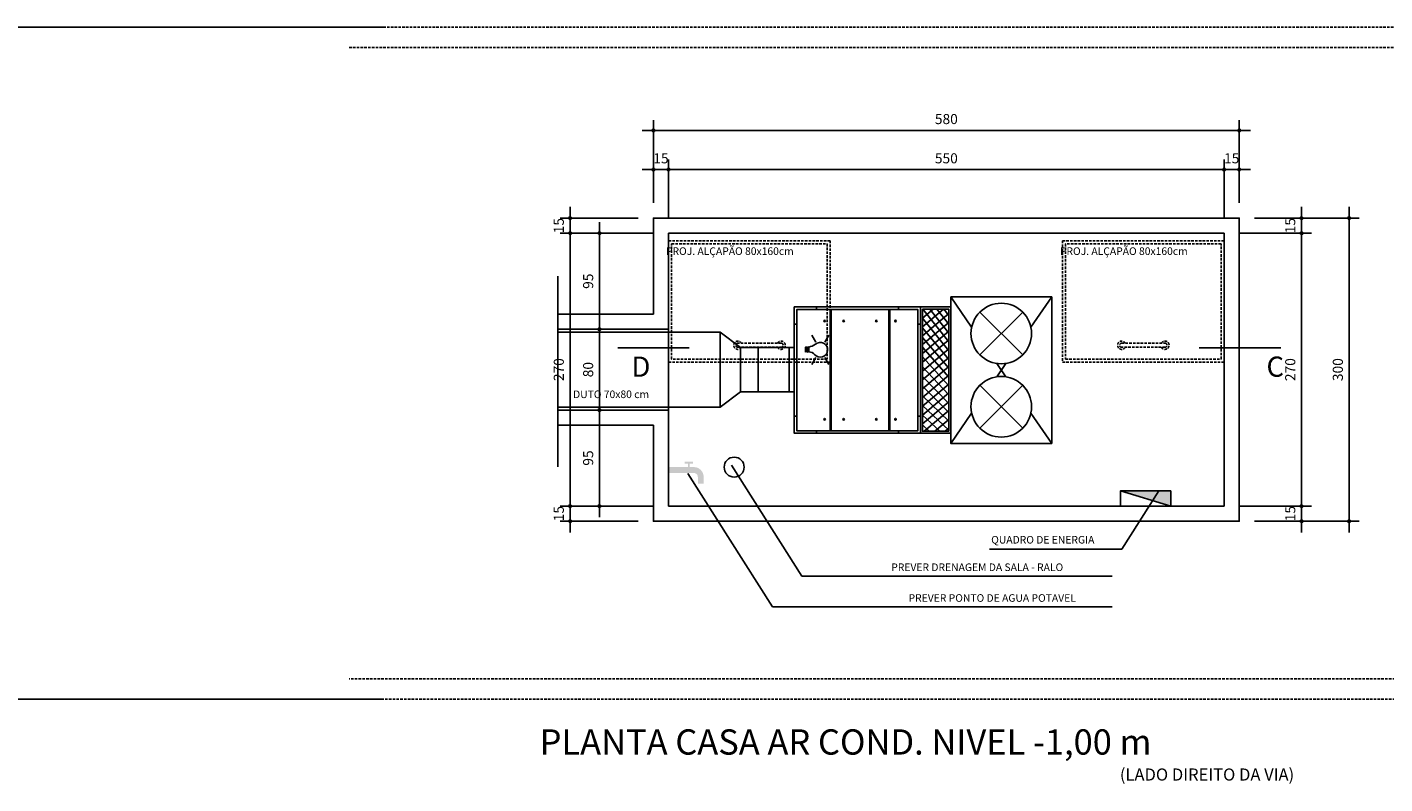
# Model space of a CAD drawing. Units: millimetres. Extents: x 43159 to 74190, y 27792 to 39705.
# Drawn here: x 54229 to 55573, y 35588 to 36337 of the extents above; entities that cross this region are included whole.
import ezdxf

# ---------------------------------------------------------------- set-up
doc = ezdxf.new("R2010")
doc.units = ezdxf.units.MM
doc.header["$LTSCALE"] = 10
doc.linetypes.add('HIDDEN', pattern=[0.375, 0.25, -0.125])
for name, color, linetype in [('06', 6, 'Continuous'), ('A-01', 1, 'Continuous'), ('A-02', 2, 'Continuous'), ('A-03', 3, 'Continuous'), ('A-06', 6, 'Continuous'), ('COTA 50', 10, 'Continuous'), ('HACHURA', 13, 'Continuous'), ('IMPLANTAÇÃO-TEXTO FINO', 2, 'Continuous'), ('LINHA CHAMADA', 10, 'Continuous'), ('MEIO FIO', 1, 'Continuous'), ('PROJECAO-2', 2, 'HIDDEN'), ('REG60-100', 2, 'Continuous')]:
    doc.layers.add(name, color=color, linetype=linetype)
doc.styles.add('REGUA60', font='simplex.shx')
doc.styles.add('REGUA80', font='simplex.shx')
doc.styles.get("Standard").update_dxf_attribs({"font": 'ARIAL.TTF'})
doc.linetypes.add('ZIGZAG', pattern='A,0.00254,-5.08,[131,ltypeshp.shx,S=5.08,R=0,X=-5.08,Y=0],-10.16,[131,ltypeshp.shx,S=5.08,R=180,X=5.08,Y=0],-5.08', length=20.32254)
doc.dimstyles.new('Copy of ISO-50', dxfattribs={"dimscale": 5, "dimtxt": 2, "dimasz": 0.01, "dimexe": 2, "dimexo": 3, "dimgap": 0.98, "dimtad": 1, "dimrnd": 0.5, "dimtxsty": 'REGUA80', "dimblk": 'COTAPT', "dimcen": 4, "dimdle": 4, "dimclrd": 256, "dimclre": 256, "dimclrt": 3, "dimaunit": 1, "dimadec": 0, "dimazin": 0, "dimtfac": 1, "dimtix": 1, "dimtofl": 0, "dimtmove": 2, "dimatfit": 2, "dimfxl": 0, "dimlwd": -1, "dimlwe": -1, "dimarcsym": 0})
doc.dimstyles.new('ISO-25', dxfattribs={"dimtxt": 2.5, "dimasz": 2.5, "dimexe": 1.25, "dimexo": 0.625, "dimtad": 1, "dimtxsty": 'Standard', "dimcen": 2.5, "dimadec": 0, "dimazin": 0, "dimtfac": 1, "dimtmove": 0, "dimatfit": 3, "dimfxl": 0, "dimarcsym": 0})

# ---------------------------------------------------------------- blocks, each defined once
blk = doc.blocks.new('COTAPT')
at = {"color": 0, "linetype": 'ByBlock'}
for q in [(-220.7888906346179, 0), (220.7888906346179, 0)]:
    blk.add_line((0, 0), q, dxfattribs=at)
at = {"color": 6, "linetype": 'ByBlock'}
blk.add_lwpolyline([(-20, 20), (20, 20), (20, -20), (-20, -20)], close=True, dxfattribs=at)
blk = doc.blocks.new('*D302')
at = {"layer": 'COTA 50'}
for p, q in [((55413.7870445453, 36147.70177841718), (55413.7870445453, 36205.66515371265)), ((55428.7870445453, 36162.70177841718), (55428.7870445453, 36205.66515371265)), ((55413.7370445453, 36195.66515371265), (55413.6870445453, 36195.66515371265)), ((55428.8370445453, 36195.66515371265), (55428.8870445453, 36195.66515371265))]:
    blk.add_line(p, q, dxfattribs=at)
at = {"layer": 'Defpoints', "color": 0}
for p in [(55428.7870445453, 36195.66515371265), (55428.7870445453, 36147.70177841718), (55413.7870445453, 36132.70177841718)]:
    blk.add_point(p, dxfattribs=at)
at = {"layer": 'COTA 50', "xscale": 0.05, "yscale": 0.05, "zscale": 0.05}
blk.add_blockref('COTAPT', (55413.7870445453, 36195.66515371265), dxfattribs=at)
at = {"layer": 'COTA 50', "xscale": 0.05, "yscale": 0.05, "zscale": 0.05, "rotation": 180}
blk.add_blockref('COTAPT', (55428.7870445453, 36195.66515371265), dxfattribs=at)
at = {"layer": 'COTA 50', "color": 3, "insert": (55421.2870445453, 36205.56515371265), "char_height": 10, "attachment_point": 5, "style": 'REGUA80'}
blk.add_mtext('15', dxfattribs=at)
blk = doc.blocks.new('*D303')
at = {"layer": 'COTA 50'}
for p, q in [((54863.78704476739, 36147.70177841718), (54863.78704476739, 36205.66515371265)), ((55413.7870445453, 36147.70177841718), (55413.7870445453, 36205.66515371265)), ((55413.7370445453, 36195.66515371265), (54863.8370447674, 36195.66515371265))]:
    blk.add_line(p, q, dxfattribs=at)
at = {"layer": 'Defpoints', "color": 0}
for p in [(54863.78704476739, 36195.66515371265), (54863.78704476739, 36132.70177841718), (55413.7870445453, 36132.70177841718)]:
    blk.add_point(p, dxfattribs=at)
at = {"layer": 'COTA 50', "xscale": 0.05, "yscale": 0.05, "zscale": 0.05, "rotation": 180}
blk.add_blockref('COTAPT', (54863.78704476739, 36195.66515371265), dxfattribs=at)
at = {"layer": 'COTA 50', "xscale": 0.05, "yscale": 0.05, "zscale": 0.05}
blk.add_blockref('COTAPT', (55413.7870445453, 36195.66515371265), dxfattribs=at)
at = {"layer": 'COTA 50', "color": 3, "insert": (55138.78704465635, 36205.56515371265), "char_height": 10, "attachment_point": 5, "style": 'REGUA80'}
blk.add_mtext('550', dxfattribs=at)
blk = doc.blocks.new('*D304')
at = {"layer": 'COTA 50'}
for p, q in [((54848.78704486073, 36162.70177846253), (54848.78704486073, 36205.66515371265)), ((54863.78704476739, 36147.70177841718), (54863.78704476739, 36205.66515371265)), ((54848.73704486073, 36195.66515371265), (54848.68704486073, 36195.66515371265)), ((54863.8370447674, 36195.66515371265), (54863.88704476739, 36195.66515371265))]:
    blk.add_line(p, q, dxfattribs=at)
at = {"layer": 'Defpoints', "color": 0}
for p in [(54863.78704476739, 36195.66515371265), (54848.78704486073, 36147.70177846253), (54863.78704476739, 36132.70177841718)]:
    blk.add_point(p, dxfattribs=at)
at = {"layer": 'COTA 50', "xscale": 0.05, "yscale": 0.05, "zscale": 0.05}
blk.add_blockref('COTAPT', (54848.78704486073, 36195.66515371265), dxfattribs=at)
at = {"layer": 'COTA 50', "xscale": 0.05, "yscale": 0.05, "zscale": 0.05, "rotation": 180}
blk.add_blockref('COTAPT', (54863.78704476739, 36195.66515371265), dxfattribs=at)
at = {"layer": 'COTA 50', "color": 3, "insert": (54856.28704481406, 36205.56515371265), "char_height": 10, "attachment_point": 5, "style": 'REGUA80'}
blk.add_mtext('15', dxfattribs=at)
blk = doc.blocks.new('*D305')
at = {"layer": 'COTA 50'}
for p, q in [((54848.78704486073, 36162.70177846253), (54848.78704486073, 36244.50916971012)), ((55428.7870445453, 36162.70177841718), (55428.7870445453, 36244.50916971012)), ((54848.83704486073, 36234.50916971012), (55428.7370445453, 36234.50916971012))]:
    blk.add_line(p, q, dxfattribs=at)
at = {"layer": 'Defpoints', "color": 0}
for p in [(55428.7870445453, 36234.50916971012), (54848.78704486073, 36147.70177846253), (55428.7870445453, 36147.70177841718)]:
    blk.add_point(p, dxfattribs=at)
at = {"layer": 'COTA 50', "xscale": 0.05, "yscale": 0.05, "zscale": 0.05, "rotation": 180}
blk.add_blockref('COTAPT', (54848.78704486073, 36234.50916971012), dxfattribs=at)
at = {"layer": 'COTA 50', "xscale": 0.05, "yscale": 0.05, "zscale": 0.05}
blk.add_blockref('COTAPT', (55428.7870445453, 36234.50916971012), dxfattribs=at)
at = {"layer": 'COTA 50', "color": 3, "insert": (55138.78704470301, 36244.40916971012), "char_height": 10, "attachment_point": 5, "style": 'REGUA80'}
blk.add_mtext('580', dxfattribs=at)
blk = doc.blocks.new('*D306')
at = {"layer": 'COTA 50'}
for p, q in [((55444.82165433896, 36147.70177841711), (55547.55369027016, 36147.70177841711)), ((55537.55369027016, 36147.65177841711), (55537.55369027016, 35847.75177841719)), ((55443.7870445453, 35847.70177841718), (55547.55369027016, 35847.70177841718))]:
    blk.add_line(p, q, dxfattribs=at)
at = {"layer": 'Defpoints', "color": 0}
for p in [(55429.82165433896, 36147.70177841711), (55428.7870445453, 35847.70177841718), (55537.55369027016, 35847.70177841718)]:
    blk.add_point(p, dxfattribs=at)
at = {"layer": 'COTA 50', "xscale": 0.05, "yscale": 0.05, "zscale": 0.05}
for p, rotation in [((55537.55369027016, 36147.70177841711), 90), ((55537.55369027016, 35847.70177841718), 270)]:
    blk.add_blockref('COTAPT', p, dxfattribs=dict(at, rotation=rotation))
at = {"layer": 'COTA 50', "color": 3, "insert": (55527.65369027015, 35997.70177841716), "char_height": 10, "attachment_point": 5, "rotation": 90, "style": 'REGUA80'}
blk.add_mtext('300', dxfattribs=at)
blk = doc.blocks.new('*D307')
at = {"layer": 'COTA 50'}
for p, q in [((55428.7870445453, 36132.70177841718), (55500.44854865903, 36132.70177841718)), ((55490.44854865903, 36132.65177841718), (55490.44854865903, 35862.75177841719)), ((55428.7870445453, 35862.70177841718), (55500.44854865903, 35862.70177841718))]:
    blk.add_line(p, q, dxfattribs=at)
at = {"layer": 'Defpoints', "color": 0}
for p in [(55413.7870445453, 36132.70177841718), (55413.7870445453, 35862.70177841718), (55490.44854865903, 35862.70177841718)]:
    blk.add_point(p, dxfattribs=at)
at = {"layer": 'COTA 50', "xscale": 0.05, "yscale": 0.05, "zscale": 0.05}
for p, rotation in [((55490.44854865903, 36132.70177841718), 90), ((55490.44854865903, 35862.70177841718), 270)]:
    blk.add_blockref('COTAPT', p, dxfattribs=dict(at, rotation=rotation))
at = {"layer": 'COTA 50', "color": 3, "insert": (55480.54854865902, 35997.7017784172), "char_height": 10, "attachment_point": 5, "rotation": 90, "style": 'REGUA80'}
blk.add_mtext('270', dxfattribs=at)
blk = doc.blocks.new('*D308')
at = {"layer": 'COTA 50'}
for p, q in [((55428.7870445453, 35862.70177841718), (55500.44854865903, 35862.70177841718)), ((55490.44854865903, 35862.75177841719), (55490.44854865903, 35862.80177841718)), ((55443.7870445453, 35847.70177841718), (55500.44854865903, 35847.70177841718)), ((55490.44854865903, 35847.65177841718), (55490.44854865903, 35847.60177841719))]:
    blk.add_line(p, q, dxfattribs=at)
at = {"layer": 'Defpoints', "color": 0}
for p in [(55413.7870445453, 35862.70177841718), (55428.7870445453, 35847.70177841718), (55490.44854865903, 35847.70177841718)]:
    blk.add_point(p, dxfattribs=at)
at = {"layer": 'COTA 50', "xscale": 0.05, "yscale": 0.05, "zscale": 0.05}
for p, rotation in [((55490.44854865903, 35862.70177841718), 270), ((55490.44854865903, 35847.70177841718), 90)]:
    blk.add_blockref('COTAPT', p, dxfattribs=dict(at, rotation=rotation))
at = {"layer": 'COTA 50', "color": 3, "insert": (55480.54854865902, 35855.2017784172), "char_height": 10, "attachment_point": 5, "rotation": 90, "style": 'REGUA80'}
blk.add_mtext('15', dxfattribs=at)
blk = doc.blocks.new('*D309')
at = {"layer": 'COTA 50'}
for p, q in [((55443.7870445453, 36147.70177841718), (55500.44854865903, 36147.70177841718)), ((55490.44854865903, 36147.75177841719), (55490.44854865903, 36147.80177841718)), ((55428.7870445453, 36132.70177841718), (55500.44854865903, 36132.70177841718)), ((55490.44854865903, 36132.65177841718), (55490.44854865903, 36132.60177841719))]:
    blk.add_line(p, q, dxfattribs=at)
at = {"layer": 'Defpoints', "color": 0}
for p in [(55428.7870445453, 36147.70177841718), (55490.44854865903, 36147.70177841718), (55413.7870445453, 36132.70177841718)]:
    blk.add_point(p, dxfattribs=at)
at = {"layer": 'COTA 50', "xscale": 0.05, "yscale": 0.05, "zscale": 0.05}
for p, rotation in [((55490.44854865903, 36147.70177841718), 270), ((55490.44854865903, 36132.70177841718), 90)]:
    blk.add_blockref('COTAPT', p, dxfattribs=dict(at, rotation=rotation))
at = {"layer": 'COTA 50', "color": 3, "insert": (55480.54854865902, 36140.2017784172), "char_height": 10, "attachment_point": 5, "rotation": 90, "style": 'REGUA80'}
blk.add_mtext('15', dxfattribs=at)
blk = doc.blocks.new('*D310')
at = {"layer": 'COTA 50'}
for p, q in [((54848.78704476739, 36132.70177841718), (54756.32318916374, 36132.70177841718)), ((54766.32318916374, 35862.75177841719), (54766.32318916374, 36132.65177841718)), ((54848.7870445461, 35862.70177841718), (54756.32318916374, 35862.70177841718))]:
    blk.add_line(p, q, dxfattribs=at)
at = {"layer": 'Defpoints', "color": 0}
for p in [(54766.32318916374, 36132.70177841718), (54863.78704476739, 36132.70177841718), (54863.7870445461, 35862.70177841718)]:
    blk.add_point(p, dxfattribs=at)
at = {"layer": 'COTA 50', "xscale": 0.05, "yscale": 0.05, "zscale": 0.05}
for p, rotation in [((54766.32318916374, 36132.70177841718), 90), ((54766.32318916374, 35862.70177841718), 270)]:
    blk.add_blockref('COTAPT', p, dxfattribs=dict(at, rotation=rotation))
at = {"layer": 'COTA 50', "color": 3, "insert": (54756.42318916373, 35997.7017784172), "char_height": 10, "attachment_point": 5, "rotation": 90, "style": 'REGUA80'}
blk.add_mtext('270', dxfattribs=at)
blk = doc.blocks.new('*D311')
at = {"layer": 'COTA 50'}
for p, q in [((54848.78704462457, 35957.70177841718), (54785.37733399404, 35957.70177841718)), ((54795.37733399404, 35862.75177841719), (54795.37733399404, 35957.65177841718)), ((54848.7870445461, 35862.70177841718), (54785.37733399404, 35862.70177841718))]:
    blk.add_line(p, q, dxfattribs=at)
at = {"layer": 'Defpoints', "color": 0}
for p in [(54795.37733399404, 35957.70177841718), (54863.78704462457, 35957.70177841718), (54863.7870445461, 35862.70177841718)]:
    blk.add_point(p, dxfattribs=at)
at = {"layer": 'COTA 50', "xscale": 0.05, "yscale": 0.05, "zscale": 0.05}
for p, rotation in [((54795.37733399404, 35957.70177841718), 90), ((54795.37733399404, 35862.70177841718), 270)]:
    blk.add_blockref('COTAPT', p, dxfattribs=dict(at, rotation=rotation))
at = {"layer": 'COTA 50', "color": 3, "insert": (54785.47733399403, 35910.2017784172), "char_height": 10, "attachment_point": 5, "rotation": 90, "style": 'REGUA80'}
blk.add_mtext('95', dxfattribs=at)
blk = doc.blocks.new('*D312')
at = {"layer": 'COTA 50'}
for p, q in [((54848.78704468893, 36037.70177841718), (54785.37733399404, 36037.70177841718)), ((54795.37733399404, 35957.75177841719), (54795.37733399404, 36037.65177841718)), ((54848.78704462457, 35957.70177841718), (54785.37733399404, 35957.70177841718))]:
    blk.add_line(p, q, dxfattribs=at)
at = {"layer": 'Defpoints', "color": 0}
for p in [(54795.37733399404, 36037.70177841718), (54863.78704468893, 36037.70177841718), (54863.78704462457, 35957.70177841718)]:
    blk.add_point(p, dxfattribs=at)
at = {"layer": 'COTA 50', "xscale": 0.05, "yscale": 0.05, "zscale": 0.05}
for p, rotation in [((54795.37733399404, 36037.70177841718), 90), ((54795.37733399404, 35957.70177841718), 270)]:
    blk.add_blockref('COTAPT', p, dxfattribs=dict(at, rotation=rotation))
at = {"layer": 'COTA 50', "color": 3, "insert": (54785.47733399403, 35997.7017784172), "char_height": 10, "attachment_point": 5, "rotation": 90, "style": 'REGUA80'}
blk.add_mtext('80', dxfattribs=at)
blk = doc.blocks.new('*D313')
at = {"layer": 'COTA 50'}
for p, q in [((54848.78704476739, 36132.70177841718), (54785.37733399404, 36132.70177841718)), ((54795.37733399404, 36037.75177841719), (54795.37733399404, 36132.65177841718)), ((54848.78704468893, 36037.70177841718), (54785.37733399404, 36037.70177841718))]:
    blk.add_line(p, q, dxfattribs=at)
at = {"layer": 'Defpoints', "color": 0}
for p in [(54795.37733399404, 36132.70177841718), (54863.78704476739, 36132.70177841718), (54863.78704468893, 36037.70177841718)]:
    blk.add_point(p, dxfattribs=at)
at = {"layer": 'COTA 50', "xscale": 0.05, "yscale": 0.05, "zscale": 0.05}
for p, rotation in [((54795.37733399404, 36132.70177841718), 90), ((54795.37733399404, 36037.70177841718), 270)]:
    blk.add_blockref('COTAPT', p, dxfattribs=dict(at, rotation=rotation))
at = {"layer": 'COTA 50', "color": 3, "insert": (54785.47733399403, 36085.2017784172), "char_height": 10, "attachment_point": 5, "rotation": 90, "style": 'REGUA80'}
blk.add_mtext('95', dxfattribs=at)
blk = doc.blocks.new('*D291')
at = {"layer": 'COTA 50'}
for p, q in [((54848.7870445461, 35862.70177841718), (54756.32318916374, 35862.70177841718)), ((54766.32318916374, 35862.75177841719), (54766.32318916374, 35862.80177841718)), ((54833.7870445453, 35847.70177841718), (54756.32318916374, 35847.70177841718)), ((54766.32318916374, 35847.65177841718), (54766.32318916374, 35847.60177841719))]:
    blk.add_line(p, q, dxfattribs=at)
at = {"layer": 'Defpoints', "color": 0}
for p in [(54863.7870445461, 35862.70177841718), (54766.32318916374, 35847.70177841718), (54848.7870445453, 35847.70177841718)]:
    blk.add_point(p, dxfattribs=at)
at = {"layer": 'COTA 50', "xscale": 0.05, "yscale": 0.05, "zscale": 0.05}
for p, rotation in [((54766.32318916374, 35862.70177841718), 270), ((54766.32318916374, 35847.70177841718), 90)]:
    blk.add_blockref('COTAPT', p, dxfattribs=dict(at, rotation=rotation))
at = {"layer": 'COTA 50', "color": 3, "insert": (54756.42318916373, 35855.2017784172), "char_height": 10, "attachment_point": 5, "rotation": 90, "style": 'REGUA80'}
blk.add_mtext('15', dxfattribs=at)
blk = doc.blocks.new('*D292')
at = {"layer": 'COTA 50'}
for p, q in [((54833.78704486073, 36147.70177846253), (54756.32318916374, 36147.70177846253)), ((54766.32318916374, 36147.75177846253), (54766.32318916374, 36147.80177846253)), ((54848.78704476739, 36132.70177841718), (54756.32318916374, 36132.70177841718)), ((54766.32318916374, 36132.65177841718), (54766.32318916374, 36132.60177841719))]:
    blk.add_line(p, q, dxfattribs=at)
at = {"layer": 'Defpoints', "color": 0}
for p in [(54766.32318916374, 36147.70177846253), (54848.78704486073, 36147.70177846253), (54863.78704476739, 36132.70177841718)]:
    blk.add_point(p, dxfattribs=at)
at = {"layer": 'COTA 50', "xscale": 0.05, "yscale": 0.05, "zscale": 0.05}
for p, rotation in [((54766.32318916374, 36147.70177846253), 270), ((54766.32318916374, 36132.70177841718), 90)]:
    blk.add_blockref('COTAPT', p, dxfattribs=dict(at, rotation=rotation))
at = {"layer": 'COTA 50', "color": 3, "insert": (54756.42318916373, 36140.20177843987), "char_height": 10, "attachment_point": 5, "rotation": 90, "style": 'REGUA80'}
blk.add_mtext('15', dxfattribs=at)

msp = doc.modelspace()

# ---------------------------------------------------------------- hatches: boundary and pattern name
at = {"layer": 'A-01'}
msp.add_hatch(color=256, dxfattribs=at).paths.add_polyline_path([(55311.06105349398, 35877.70177845938), (55361.06105324357, 35862.70177797061), (55361.06105346553, 35877.70177797542)])
at = {"layer": 'HACHURA', "lineweight": -2}
h = msp.add_hatch(dxfattribs=at)
h.set_pattern_fill('ANSI37', color=256, scale=2, angle=-179.9999934278995, style=0)
h.set_pattern_definition([(315.0000065721005, (-67718127.81035437, 718536159.250728), (-4.490127545495336, -4.490128575573759), []), (225.0000065721005, (-67718127.81035437, 718536159.250728), (-4.490128575573759, 4.490127545495336), [])])
h.paths.add_polyline_path([(55115.18030375226, 36057.70179293713), (55141.1803037248, 36057.70179589597), (55141.18031764727, 35936.70179570736), (55115.18031760814, 35936.70179266846)])
at = {"layer": 'IMPLANTAÇÃO-TEXTO FINO'}
h = msp.add_hatch(color=2, dxfattribs=at)
h.paths.add_polyline_path([(54888.79381160864, 35895.48930450914, -0.4142135623729633), (54892.79381160862, 35891.48930450885), (54892.79381160856, 35885.00173838773), (54898.5545131184, 35885.00173838755), (54898.55451311848, 35891.53315283331, 0.411584473811685), (54888.83765993291, 35901.25000601893), (54863.86758092883, 35901.25000601901), (54863.86758092878, 35895.48930450914)])
h.paths.add_polyline_path([(54884.62182344061, 35904.58015074685), (54887.86502670941, 35904.58015074679), (54887.86502670942, 35906.57404838531), (54879.71541236942, 35906.57404838564), (54879.71541236943, 35904.58015074666), (54882.95861563821, 35904.58015074662), (54882.95861563818, 35901.25000601877), (54884.62182344055, 35901.25000601901)])

# ---------------------------------------------------------------- linework, layer by layer
at = {"layer": 'A-01', "lineweight": -2}
for p, q in [((55023.92801724277, 36057.20178237461), (55023.92803093728, 35937.20178230698)), ((55024.92801727323, 36057.20178246116), (55024.92803094903, 35937.20178243618)), ((55081.79019085271, 36057.20178902239), (55081.79020463253, 35937.20178899216)), ((55082.79019077917, 36057.20178911418), (55082.79020455897, 35937.20178908396)), ((55214.39351243507, 36012.23860071939), (55171.96710071157, 36054.665002747)), ((55214.39350751905, 36054.6650076922), (55171.96710557149, 36012.23859590211)), ((54914.75768576858, 36034.70177820864), (54754.03209004039, 36034.70177820864)), ((54914.75768551241, 35960.70177862573), (54914.75768576858, 36034.70177828789)), ((54914.75768566923, 36034.70177828248), (54934.94089655537, 36019.70177834476)), ((55009.619994304, 36024.96327832643), (55005.57544024379, 36031.96864956062)), ((55018.46317426575, 36024.96327933441), (55022.50772671936, 36031.96865150602)), ((54934.94089668944, 36019.70177834476), (54934.94089655537, 35975.70177848959)), ((54952.63644930444, 35975.70177842478), (54952.63644880519, 36019.70177831235)), ((54999.43648280534, 36015.08025094149), (54999.24403349015, 36015.3436646226)), ((54999.66399664564, 36020.35706553057), (54999.25437493454, 36020.09497645332)), ((54999.25437546748, 36015.34364211202), (54999.25437493454, 36020.09497645332)), ((54999.81431281588, 36015.34118201437), (54999.43648280534, 36015.08025094149)), ((54999.82465985451, 36020.0949765122), (54999.66399664564, 36020.35706553057)), ((55000.00676772531, 36015.08025100036), (54999.81431822083, 36015.3436646493)), ((55000.2342816509, 36020.35706562683), (54999.82465985451, 36020.0949765122)), ((54999.82466038746, 36015.34364217088), (54999.82465985451, 36020.0949765122)), ((54999.82466038746, 36015.34364217088), (54999.82465985451, 36020.0949765122)), ((55000.38459782118, 36015.34118211065), (55000.00676772531, 36015.08025100036)), ((55000.39494465179, 36020.09497661897), (55000.2342816509, 36020.35706562683)), ((55000.57705245601, 36015.08025102707), (55000.38460324479, 36015.34366470292)), ((55000.8045663816, 36020.35706565355), (55000.39494465179, 36020.09497661897)), ((55000.39494518473, 36015.34364227765), (55000.39494465179, 36020.09497661897)), ((55000.39494518473, 36015.34364227765), (55000.39494465179, 36020.09497661897)), ((55000.95488255184, 36015.34118213735), (55000.57705245601, 36015.08025102707)), ((55000.96522957177, 36020.09497667783), (55000.8045663816, 36020.35706565355)), ((55001.14733746125, 36015.08025112334), (55000.95488797549, 36015.34366472964)), ((55001.37485130157, 36020.35706571241), (55000.96522957177, 36020.09497667783)), ((55000.9652301047, 36015.34364233651), (55000.96522957177, 36020.09497667783)), ((55000.9652301047, 36015.34364233651), (55000.96522957177, 36020.09497667783)), ((55001.52516747183, 36015.34118219621), (55001.14733746125, 36015.08025112334)), ((55001.53551430246, 36020.09497670453), (55001.37485130157, 36020.35706571241)), ((55001.71762219195, 36015.08025115004), (55001.52517296205, 36015.34366486855)), ((55001.94513609885, 36020.35706581918), (55001.53551430246, 36020.09497670453)), ((55001.53551483538, 36015.34364236322), (55001.53551430246, 36020.09497670453)), ((55001.53551483538, 36015.34364236322), (55001.53551430246, 36020.09497670453)), ((55002.0954522878, 36015.34118226033), (55001.71762219195, 36015.08025115004)), ((55002.10579930771, 36020.09497680081), (55001.94513609885, 36020.35706581918)), ((55002.28790711192, 36015.08025120892), (55002.09545769272, 36015.34366489526)), ((55002.51542103752, 36020.35706583541), (55002.10579930771, 36020.09497680081)), ((55002.10579984065, 36015.34364245949), (55002.10579930771, 36020.09497680081)), ((55002.10579984065, 36015.34364245949), (55002.10579930771, 36020.09497680081)), ((55002.66573720778, 36015.34118231921), (55002.28790711192, 36015.08025120892)), ((55002.67608401971, 36020.09497687016), (55002.51542103752, 36020.35706583541)), ((55002.67608455263, 36015.34364252885), (55002.67608401971, 36020.09497687016)), ((55009.61999609346, 36009.6464414204), (55005.57544359195, 36002.6410691261)), ((55018.46317582852, 36009.64644248151), (55022.50772984083, 36002.64107112464)), ((55214.39351584249, 35982.16500765405), (55171.96711387622, 35939.73859590661)), ((55214.3935207398, 35939.73860072387), (55171.96710905372, 35982.1650026662)), ((54914.75768566923, 35960.70177855189), (54934.94089655537, 35975.70177848959)), ((54934.94089655537, 35975.70177848959), (54952.63644926818, 35975.70177873938)), ((54914.75768551241, 35960.70177862573), (54754.03209004039, 35960.70177862573))]:
    msp.add_line(p, q, dxfattribs=at)
at = {"layer": 'A-01', "linetype": 'ZIGZAG', "lineweight": -2, "ltscale": 0.0008}
for p, q in [((54934.94089655537, 36019.70177834476), (54983.18031777245, 36019.70177825641)), ((54983.18031753907, 35975.70177841621), (54952.63644930444, 35975.70177842478))]:
    msp.add_line(p, q, dxfattribs=at)
at = {"layer": 'A-01'}
msp.add_line((55311.06105349392, 35877.70177845938), (55361.06105324351, 35862.70177797061), dxfattribs=at)
at = {"layer": 'A-01', "lineweight": -2}
for points in [[(54988.18030340005, 36059.70177823379), (54988.18031772709, 35934.70177825406), (55113.18031785349, 35934.70179259456), (55113.18030350773, 36059.70179261694)], [(54990.68030374045, 36057.20177849672), (54990.68031750157, 35937.20177850915), (55110.68031753179, 35937.20179228897), (55110.68030377067, 36057.20179227654)], [(55113.18030350773, 36059.70179261694), (55143.18030359384, 36059.70179617262), (55143.1803178438, 35934.70179590485), (55113.18031785349, 35934.70179259456)], [(55115.1803037522, 36057.70179293713), (55141.18030372474, 36057.70179589597), (55141.18031764722, 35936.70179570736), (55115.18031760809, 35936.70179266846)], [(54983.18031777245, 36019.70177825641), (54983.18031753907, 35975.70177841621), (54988.18031749041, 35975.70177837949), (54988.18031789438, 36019.70177829453)]]:
    msp.add_lwpolyline(points, close=True, dxfattribs=at)
for points in [[(55010.09561143021, 36059.70178079498), (55010.09561167052, 36057.2017807802), (54990.68030382573, 36057.20177853414), (54990.68030544763, 36042.8075806936), (54988.18030536626, 36042.80758037324)], [(55091.26499556286, 36059.70179009315), (55091.26499580317, 36057.20179007838), (55110.68030377067, 36057.20179227654), (55110.68030539257, 36042.80759443602), (55113.18030538864, 36042.80759471899)], [(55010.09562577595, 35934.7017807726), (55010.09562545034, 35937.20178074997), (54990.68031758686, 35937.20177854657), (54990.68031594626, 35951.59597642972), (54988.18031588358, 35951.59597606671)], [(55091.2650099086, 35934.70179007077), (55091.265009583, 35937.20179004815), (55110.68031753179, 35937.20179228897), (55110.68031589118, 35951.59599017214), (55113.18031590595, 35951.59599041247)]]:
    msp.add_lwpolyline(points, dxfattribs=at)
at = {"layer": 'A-01'}
msp.add_lwpolyline([(55361.06105346547, 35877.70177797542), (55311.06105349392, 35877.70177845938), (55311.06105318666, 35862.70177841718), (55361.06105324351, 35862.70177797061)], close=True, dxfattribs=at)
at = {"layer": 'A-01', "lineweight": -2}
for centre in [(55018.2308258806, 36045.85065797345), (55037.18010372511, 36045.85066014389), (55069.53810675415, 36045.85066388078), (55088.48738461737, 36045.85066600861), (55018.23083709909, 35948.55290541256), (55037.18011494361, 35948.55290758303), (55069.53811797262, 35948.55291131991), (55088.48739583585, 35948.55291344772)]:
    msp.add_circle(centre, 0.779841747134924, dxfattribs=at)
for centre, radius, start, end in [((55000.53989938354, 36034.75752917997), 14.8173453828833, 278.2890935706807, 305.9551183368812), ((55014.04158504233, 36017.30486034262), 7.26978061720729, 219.3308135093026, 131.3377144444852), ((55002.15781449163, 36006.66570847121), 8.693396515235627, 43.93266328787112, 86.58219776691531)]:
    msp.add_arc(centre, radius, start, end, dxfattribs=at)
at = {"layer": 'A-02', "lineweight": -2}
msp.add_lwpolyline([(54863.78704462455, 35957.70177841718), (54863.78704468893, 36037.70177841718)], dxfattribs=at)
at = {"layer": 'A-02'}
msp.add_circle((54928.75457225817, 35901.22214518011), 9.867583361218417, dxfattribs=at)
at = {"layer": 'A-03', "lineweight": -2}
for p, q in [((55163.84599340992, 36039.73655124618), (55143.1803024141, 36069.70179603424)), ((55222.51461824912, 36039.73655795205), (55243.18030240911, 36069.70180747029)), ((55188.63065932057, 35990.60480557947), (55197.72996221611, 36003.79879792881)), ((55197.72996364137, 35990.60480658389), (55188.6306576873, 36003.79879693488)), ((55143.18031910885, 35924.70179608063), (55163.84600330623, 35954.66704551358)), ((55243.18031910386, 35924.70180751668), (55222.51462793746, 35954.66705222993))]:
    msp.add_line(p, q, dxfattribs=at)
msp.add_lwpolyline([(55143.1803024141, 36069.70179603424), (55143.18031910885, 35924.70179608063), (55243.18031910386, 35924.70180751668), (55243.18030240911, 36069.70180747029)], close=True, dxfattribs=at)
for centre in [(55193.18030660661, 36033.45180177321), (55193.18031491135, 35960.95180177771)]:
    msp.add_circle(centre, 30, dxfattribs=at)
at = {"layer": 'A-06', "lineweight": -2}
for points in [[(54754.03208978033, 36052.70177841718), (54848.7870447599, 36052.70177841718), (54848.78704486073, 36147.70177846253), (55428.7870445453, 36147.70177841718), (55428.7870445453, 35847.70177841718), (54848.7870445453, 35847.70177841718), (54848.78704464613, 35942.70177841718), (54754.03208978033, 35942.70177841718)], [(54754.03208978033, 36037.70177841718), (54863.78704468893, 36037.70177841718), (54863.78704476739, 36132.70177841718), (55413.7870445453, 36132.70177841718), (55413.7870445453, 35862.70177841718), (54863.7870445461, 35862.70177841718), (54863.78704462457, 35957.70177841718), (54754.03208978033, 35957.70177841718)]]:
    msp.add_lwpolyline(points, dxfattribs=at)
at = {"layer": 'LINHA CHAMADA'}
for p, q in [((54754.03208978033, 35901.50101475736), (54754.03208978033, 36090.33126740503)), ((54813.61199309809, 36019.38548834548), (54884.31253433386, 36019.38548834548)), ((55389.01833487362, 36019.38548834548), (55469.77631753233, 36019.38548834548)), ((54995.73921742926, 35793.44306271665), (54926.00889769492, 35903.21132086323)), ((54966.53246936668, 35762.98874644243), (54882.82992408804, 35894.75183935057)), ((55312.4627188556, 35819.91386149919), (55349.17251063632, 35877.70177809049)), ((55312.4627188556, 35819.91386149919), (55181.43609753221, 35819.91386149919)), ((55303.08308109497, 35793.44306271665), (54995.73921742926, 35793.44306271665)), ((55303.08308109497, 35762.98874644243), (54966.53246936668, 35762.98874644243))]:
    msp.add_line(p, q, dxfattribs=at)
at = {"layer": 'MEIO FIO'}
msp.add_lwpolyline([(54581.15442071554, 35671.63570371245), (44228.08336793963, 35671.63690035714, -0.2216502400347162), (43182.58137858193, 36159.05484691346, -0.6266966587462565), (43256.19303832651, 36323.30210378378, -0.007456003889101613), (44150.76430089274, 36336.64269907591), (54581.15442071554, 36336.64269927158)], format="xyb", dxfattribs=at)
at = {"layer": 'PROJECAO-2', "lineweight": -2}
for p, q in [((54975.1961163192, 36023.89206989874), (54932.37797304611, 36023.89206981778)), ((55312.3779727722, 36023.89206989874), (55355.19611604529, 36023.89206981778)), ((54932.37797292809, 36019.80317460183), (54975.19611618716, 36019.80317465081)), ((55355.19611616331, 36019.80317460183), (55312.37797290424, 36019.80317465081))]:
    msp.add_line(p, q, dxfattribs=at)
at = {"layer": 'PROJECAO-2'}
for points in [[(54547.61159998419, 36336.64269925205), (56619.34232984607, 36336.64269928615, -0.6323436859695751), (56696.80607835775, 36173.40214546357, -0.2252322021400245), (55639.42575238652, 35671.63570580315), (54547.61159998419, 35671.63580261853)], [(54547.61159998456, 36316.64269925205), (56619.34232984645, 36316.64269928615, -0.6323436859696077), (56681.31332863473, 36186.05025623236, -0.2252322021400239), (55639.42575469747, 35691.63570580315), (54547.61160229587, 35691.63580261853)]]:
    msp.add_lwpolyline(points, format="xyb", dxfattribs=at)
at = {"layer": 'PROJECAO-2', "lineweight": -2}
for points in [[(54863.78704476119, 36125.20177842543), (55023.78704484126, 36125.20177846272), (55023.78704485737, 36005.20177858583), (54863.78704486728, 36005.20177852181)], [(54866.78704474251, 36122.20177841561), (55020.78704465149, 36122.20177853488), (55020.78704463065, 36008.2017784999), (54866.78704472168, 36008.20177838061)], [(55413.7870445453, 36125.20177841718), (55253.78704446524, 36125.20177845445), (55253.78704444913, 36005.20177857758), (55413.78704443922, 36005.20177851356)], [(55410.78704456399, 36122.20177840735), (55256.78704465501, 36122.20177852663), (55256.78704467585, 36008.20177849163), (55410.78704458481, 36008.20177837235)]]:
    msp.add_lwpolyline(points, close=True, dxfattribs=at)
for centre, radius, start, end in [((54932.37797291818, 36021.84762228451), 4.100059461779892, 29.90996496543962, 330.0900292952526), ((54932.37797291818, 36021.84762228451), 2.04444769769907, 90.00000011672685, 270.0000001167269), ((54975.19611624849, 36021.84762226411), 4.100059461779892, 209.9099707951334, 150.0900351266234), ((54975.19611624849, 36021.84762226411), 2.04444769769907, 270.0000001167269, 90.00000011672685), ((55312.37797284291, 36021.84762226411), 4.100059461779892, 29.90996487337663, 330.0900292041155), ((55312.37797284291, 36021.84762226411), 2.04444769769907, 89.99999988327313, 269.9999998832731), ((55355.19611617322, 36021.84762228451), 4.100059461779892, 209.9099707047474, 150.0900350345604), ((55355.19611617322, 36021.84762228451), 2.04444769769907, 269.9999998832731, 89.99999988327313)]:
    msp.add_arc(centre, radius, start, end, dxfattribs=at)

# ---------------------------------------------------------------- texts
at = {"layer": '06', "style": 'REGUA80'}
for s, height, p in [('D', 20, (54827.05762301633, 35990.63626531658)), ('C', 20, (55455.71685620885, 35990.63626531658)), ('PLANTA CASA AR COND. NIVEL -1,00 m', 25, (54736.16995399685, 35616.68131355369))]:
    msp.add_text(s, height=height, dxfattribs=at).set_placement(p)
at = {"layer": 'REG60-100', "style": 'REGUA60'}
for s, height, p in [('PROJ. ALÇAPÃO 80x160cm', 7.5, (54861.23062375722, 36111.20732222856)), ('PROJ. ALÇAPÃO 80x160cm', 7.5, (55251.23062346126, 36111.20732254739)), ('DUTO 70x80 cm', 7.5, (54769.25703474054, 35969.54386366887)), ('QUADRO DE ENERGIA', 7.5, (55183.19197972692, 35825.57432967149)), ('PREVER DRENAGEM DA SALA - RALO', 7.5, (55084.26340829834, 35798.38924517466)), ('PREVER PONTO DE AGUA POTAVEL', 7.5, (55101.4062654412, 35767.93492890044)), ('(LADO DIREITO DA VIA)', 12, (55310.58705264186, 35590.96386868212))]:
    msp.add_text(s, height=height, dxfattribs=at).set_placement(p)

# ---------------------------------------------------------------- dimensions: what is measured, and where the dimension line sits
at = {"layer": 'COTA 50'}
for base, p1, p2, angle, picture, middle in [((55428.7870445453, 36234.50916971012), (54848.78704486073, 36147.70177846253), (55428.7870445453, 36147.70177841718), 180, '*D305', (55138.78704470301, 36244.40916971012)), ((54863.78704476739, 36195.66515371265), (54848.78704486073, 36147.70177846253), (54863.78704476739, 36132.70177841718), 180, '*D304', (54856.28704481406, 36205.56515371265)), ((54863.78704476739, 36195.66515371265), (55413.7870445453, 36132.70177841718), (54863.78704476739, 36132.70177841718), 180, '*D303', (55138.78704465635, 36205.56515371265)), ((54766.32318916374, 36147.70177846253), (54863.78704476739, 36132.70177841718), (54848.78704486073, 36147.70177846253), 270, '*D292', (54756.42318916373, 36140.20177843987)), ((55490.44854865903, 36147.70177841718), (55413.7870445453, 36132.70177841718), (55428.7870445453, 36147.70177841718), 270, '*D309', (55480.54854865902, 36140.2017784172)), ((55537.55369027016, 35847.70177841718), (55429.82165433896, 36147.70177841711), (55428.7870445453, 35847.70177841718), 270, '*D306', (55527.65369027015, 35997.70177841716)), ((54766.32318916374, 36132.70177841718), (54863.7870445461, 35862.70177841718), (54863.78704476739, 36132.70177841718), 270, '*D310', (54756.42318916373, 35997.7017784172)), ((54795.37733399404, 36132.70177841718), (54863.78704468893, 36037.70177841718), (54863.78704476739, 36132.70177841718), 270, '*D313', (54785.47733399403, 36085.2017784172)), ((55490.44854865903, 35862.70177841718), (55413.7870445453, 36132.70177841718), (55413.7870445453, 35862.70177841718), 270, '*D307', (55480.54854865902, 35997.7017784172)), ((54795.37733399404, 36037.70177841718), (54863.78704462457, 35957.70177841718), (54863.78704468893, 36037.70177841718), 270, '*D312', (54785.47733399403, 35997.7017784172)), ((54795.37733399404, 35957.70177841718), (54863.7870445461, 35862.70177841718), (54863.78704462457, 35957.70177841718), 270, '*D311', (54785.47733399403, 35910.2017784172)), ((54766.32318916374, 35847.70177841718), (54863.7870445461, 35862.70177841718), (54848.7870445453, 35847.70177841718), 270, '*D291', (54756.42318916373, 35855.2017784172)), ((55490.44854865903, 35847.70177841718), (55413.7870445453, 35862.70177841718), (55428.7870445453, 35847.70177841718), 270, '*D308', (55480.54854865902, 35855.2017784172))]:
    dim = msp.add_linear_dim(base=base, p1=p1, p2=p2, angle=angle, dimstyle='ISO-25', override={"dimscale": 5, "dimtxt": 2, "dimasz": 0.01, "dimexe": 2, "dimexo": 3, "dimgap": 0.98, "dimrnd": 0.5, "dimtxsty": 'REGUA80', "dimblk": 'COTAPT', "dimcen": 4, "dimdle": 4, "dimclrd": 256, "dimclre": 256, "dimclrt": 3, "dimaunit": 1, "dimtix": 1, "dimtofl": 0, "dimtmove": 2, "dimatfit": 2, "dimfxl": 5, "dimlwd": 65535, "dimlwe": 65535}, dxfattribs=at)
    dim.commit()
    dim.dimension.update_dxf_attribs({"geometry": picture, "text_midpoint": middle})
dim = msp.add_linear_dim(base=(55428.7870445453, 36195.66515371265), p1=(55413.7870445453, 36132.70177841718), p2=(55428.7870445453, 36147.70177841718), angle=180, dimstyle='Copy of ISO-50', dxfattribs=at)
dim.commit()
dim.dimension.update_dxf_attribs({"geometry": '*D302', "text_midpoint": (55421.2870445453, 36205.56515371265)})

doc.saveas('drawing.dxf')
